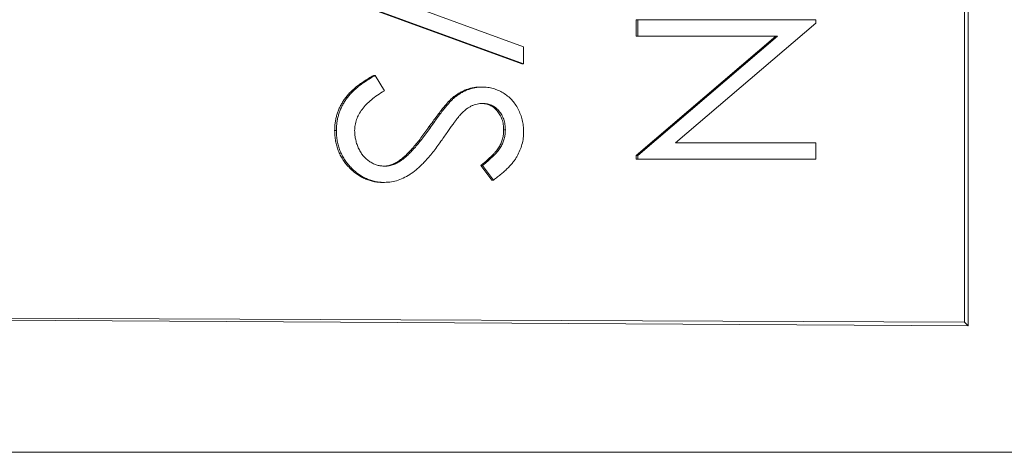
# Paper-space layout '_Bottom' of a CAD drawing. Units: millimetres. Extents: x -40 to 40, y -21.5 to 21.5.
# Drawn here: x -30.8 to -19.9, y -21.5 to -16.7 of the extents above; entities that cross this region are included whole.
import ezdxf

# ---------------------------------------------------------------- set-up
doc = ezdxf.new("R2010")
doc.units = ezdxf.units.MM

psp = doc.layouts.new('_Bottom')

# ---------------------------------------------------------------- linework, layer by layer
at = {"color": 7, "linetype": 'Continuous', "lineweight": 15}
for p, q in [((-20.389, -3.44), (-20.389, -20.064)), ((-20.35, -20.104), (-20.349, -3.4)), ((-27.546, -16.185), (-25.254, -17.022)), ((-25.273, -17.212), (-27.565, -16.374)), ((-25.254, -17.212), (-27.546, -16.374)), ((-24.013, -16.904), (-24.013, -16.724)), ((-24.013, -16.724), (-22.029, -16.724)), ((-23.994, -16.904), (-23.994, -16.724)), ((-22.029, -16.724), (-22.029, -16.762)), ((-22.029, -16.762), (-23.576, -18.084)), ((-24.013, -18.223), (-22.47, -16.904)), ((-22.451, -16.904), (-24.013, -16.904)), ((-23.994, -18.223), (-22.451, -16.904)), ((-25.254, -17.022), (-25.254, -17.212)), ((-25.254, -17.212), (-25.273, -17.212)), ((-26.89, -17.34), (-26.909, -17.34)), ((-26.89, -17.34), (-26.79, -17.509)), ((-25.712, -17.468), (-25.731, -17.468)), ((-26.011, -17.58), (-26.031, -17.58)), ((-26.279, -17.908), (-26.298, -17.908)), ((-27.32, -17.949), (-27.339, -17.949)), ((-25.455, -17.941), (-25.474, -17.941)), ((-23.576, -18.084), (-22.029, -18.084)), ((-22.029, -18.084), (-22.029, -18.264)), ((-24.013, -18.264), (-24.013, -18.223)), ((-23.994, -18.223), (-24.013, -18.223)), ((-23.994, -18.264), (-23.994, -18.223)), ((-26.592, -18.269), (-26.611, -18.269)), ((-25.605, -18.495), (-25.726, -18.332)), ((-25.707, -18.332), (-25.726, -18.332)), ((-25.586, -18.495), (-25.707, -18.332)), ((-22.029, -18.264), (-24.013, -18.264)), ((-26.788, -18.52), (-26.807, -18.52)), ((-25.586, -18.495), (-25.605, -18.495)), ((-20.389, -20.064), (-38.34, -19.991)), ((-38.349, -20), (-20.35, -20.104)), ((-20.389, -20.064), (-20.35, -20.104)), ((-39, -21.5), (39, -21.5))]:
    psp.add_line(p, q, dxfattribs=at)
for points, knots in [([(-27.339, -17.949), (-27.338, -17.933), (-27.338, -17.903), (-27.333, -17.859), (-27.326, -17.815), (-27.314, -17.773), (-27.301, -17.732), (-27.284, -17.692), (-27.263, -17.653), (-27.24, -17.615), (-27.213, -17.577), (-27.182, -17.541), (-27.147, -17.506), (-27.107, -17.471), (-27.064, -17.437), (-27.016, -17.404), (-26.964, -17.371), (-26.928, -17.35), (-26.909, -17.34)], [0, 0, 0, 0, 0.0572083, 0.1136961, 0.1691779, 0.2241592, 0.2787199, 0.3337942, 0.3892415, 0.4458221, 0.5037043, 0.5642939, 0.6279754, 0.6950383, 0.7653727, 0.8396114, 0.9175378, 1, 1, 1, 1]), ([(-27.32, -17.949), (-27.319, -17.933), (-27.319, -17.903), (-27.314, -17.859), (-27.307, -17.815), (-27.295, -17.773), (-27.281, -17.732), (-27.265, -17.692), (-27.244, -17.653), (-27.221, -17.615), (-27.194, -17.577), (-27.163, -17.541), (-27.128, -17.506), (-27.088, -17.471), (-27.045, -17.437), (-26.997, -17.404), (-26.945, -17.371), (-26.909, -17.35), (-26.89, -17.34)], [0, 0, 0, 0, 0.0572083, 0.1136961, 0.1691779, 0.2241592, 0.2787199, 0.3337942, 0.3892415, 0.4458221, 0.5037043, 0.5642939, 0.6279754, 0.6950383, 0.7653727, 0.8396114, 0.9175378, 1, 1, 1, 1]), ([(-26.031, -17.58), (-26.019, -17.571), (-25.996, -17.554), (-25.961, -17.531), (-25.924, -17.511), (-25.887, -17.496), (-25.849, -17.483), (-25.811, -17.474), (-25.771, -17.469), (-25.745, -17.468), (-25.731, -17.468)], [0, 0, 0, 0, 0.133507, 0.262559, 0.388264, 0.512667, 0.633722, 0.755394, 0.877553, 1, 1, 1, 1]), ([(-26.011, -17.58), (-26, -17.571), (-25.977, -17.554), (-25.942, -17.531), (-25.905, -17.511), (-25.868, -17.496), (-25.83, -17.483), (-25.791, -17.474), (-25.752, -17.469), (-25.726, -17.468), (-25.712, -17.468)], [0, 0, 0, 0, 0.133507, 0.262559, 0.388264, 0.512667, 0.633722, 0.755394, 0.877553, 1, 1, 1, 1]), ([(-25.712, -17.468), (-25.691, -17.469), (-25.65, -17.47), (-25.59, -17.483), (-25.533, -17.503), (-25.479, -17.53), (-25.429, -17.566), (-25.384, -17.607), (-25.346, -17.656), (-25.313, -17.71), (-25.287, -17.769), (-25.267, -17.831), (-25.256, -17.895), (-25.254, -17.939), (-25.254, -17.961)], [0, 0, 0, 0, 0.083785, 0.16578, 0.24628, 0.327461, 0.408797, 0.489715, 0.571376, 0.655523, 0.741019, 0.826547, 0.911989, 1, 1, 1, 1]), ([(-26.79, -17.509), (-26.816, -17.525), (-26.866, -17.555), (-26.933, -17.605), (-26.99, -17.657), (-27.036, -17.712), (-27.073, -17.768), (-27.099, -17.826), (-27.115, -17.887), (-27.117, -17.928), (-27.118, -17.949)], [0, 0, 0, 0, 0.159004, 0.304646, 0.438547, 0.562322, 0.677433, 0.786897, 0.893611, 1, 1, 1, 1]), ([(-26.298, -17.908), (-26.283, -17.887), (-26.255, -17.847), (-26.213, -17.79), (-26.175, -17.74), (-26.14, -17.696), (-26.108, -17.658), (-26.08, -17.626), (-26.054, -17.6), (-26.038, -17.586), (-26.031, -17.58)], [0, 0, 0, 0, 0.181535, 0.347082, 0.495568, 0.628357, 0.74552, 0.845831, 0.930782, 1, 1, 1, 1]), ([(-26.279, -17.908), (-26.264, -17.887), (-26.236, -17.847), (-26.194, -17.79), (-26.156, -17.74), (-26.121, -17.696), (-26.089, -17.658), (-26.061, -17.626), (-26.035, -17.6), (-26.019, -17.586), (-26.011, -17.58)], [0, 0, 0, 0, 0.181535, 0.347082, 0.495568, 0.628357, 0.74552, 0.845831, 0.930782, 1, 1, 1, 1]), ([(-25.704, -17.648), (-25.715, -17.648), (-25.736, -17.648), (-25.767, -17.655), (-25.798, -17.663), (-25.829, -17.676), (-25.86, -17.693), (-25.892, -17.716), (-25.925, -17.746), (-25.947, -17.768), (-25.958, -17.78)], [0, 0, 0, 0, 0.107285, 0.214746, 0.322939, 0.434116, 0.553412, 0.686073, 0.834256, 1, 1, 1, 1]), ([(-25.474, -17.941), (-25.475, -17.921), (-25.476, -17.881), (-25.491, -17.824), (-25.513, -17.773), (-25.545, -17.729), (-25.582, -17.693), (-25.625, -17.667), (-25.673, -17.651), (-25.706, -17.649), (-25.723, -17.648)], [0, 0, 0, 0, 0.143073, 0.275903, 0.402371, 0.528414, 0.650356, 0.765895, 0.880774, 1, 1, 1, 1]), ([(-25.455, -17.941), (-25.456, -17.921), (-25.457, -17.881), (-25.472, -17.824), (-25.494, -17.773), (-25.526, -17.729), (-25.563, -17.693), (-25.606, -17.667), (-25.654, -17.651), (-25.687, -17.649), (-25.704, -17.648)], [0, 0, 0, 0, 0.143073, 0.275903, 0.402371, 0.528414, 0.650356, 0.765895, 0.880774, 1, 1, 1, 1]), ([(-25.958, -17.78), (-25.962, -17.784), (-25.971, -17.795), (-25.986, -17.814), (-26.004, -17.839), (-26.027, -17.869), (-26.053, -17.906), (-26.083, -17.948), (-26.117, -17.997), (-26.141, -18.031), (-26.154, -18.049)], [0, 0, 0, 0, 0.0525943, 0.124952, 0.2180939, 0.3335024, 0.4687892, 0.6249376, 0.801683, 1, 1, 1, 1]), ([(-26.611, -18.269), (-26.6, -18.26), (-26.576, -18.241), (-26.541, -18.209), (-26.505, -18.171), (-26.466, -18.129), (-26.427, -18.081), (-26.385, -18.028), (-26.342, -17.97), (-26.313, -17.929), (-26.298, -17.908)], [0, 0, 0, 0, 0.090279, 0.18953, 0.299198, 0.418926, 0.548376, 0.688136, 0.839084, 1, 1, 1, 1]), ([(-26.592, -18.269), (-26.581, -18.26), (-26.557, -18.241), (-26.522, -18.209), (-26.486, -18.171), (-26.447, -18.129), (-26.408, -18.081), (-26.365, -18.028), (-26.322, -17.97), (-26.294, -17.929), (-26.279, -17.908)], [0, 0, 0, 0, 0.090279, 0.18953, 0.299198, 0.418926, 0.548376, 0.688136, 0.839084, 1, 1, 1, 1]), ([(-26.807, -18.52), (-26.824, -18.52), (-26.859, -18.519), (-26.911, -18.511), (-26.96, -18.498), (-27.008, -18.479), (-27.054, -18.456), (-27.098, -18.427), (-27.141, -18.393), (-27.181, -18.354), (-27.218, -18.312), (-27.25, -18.267), (-27.278, -18.219), (-27.3, -18.169), (-27.317, -18.117), (-27.33, -18.063), (-27.337, -18.007), (-27.338, -17.968), (-27.339, -17.949)], [0, 0, 0, 0, 0.061484, 0.121775, 0.18092, 0.240256, 0.300114, 0.361146, 0.423501, 0.488669, 0.553954, 0.617581, 0.680238, 0.742187, 0.804663, 0.868259, 0.93302, 1, 1, 1, 1]), ([(-26.788, -18.52), (-26.805, -18.52), (-26.84, -18.519), (-26.891, -18.511), (-26.941, -18.498), (-26.989, -18.479), (-27.035, -18.456), (-27.079, -18.427), (-27.122, -18.393), (-27.162, -18.354), (-27.199, -18.312), (-27.231, -18.267), (-27.258, -18.219), (-27.281, -18.169), (-27.298, -18.117), (-27.311, -18.063), (-27.318, -18.007), (-27.319, -17.968), (-27.32, -17.949)], [0, 0, 0, 0, 0.061484, 0.121775, 0.18092, 0.240256, 0.300114, 0.361146, 0.423501, 0.488669, 0.553954, 0.617581, 0.680238, 0.742187, 0.804663, 0.868259, 0.93302, 1, 1, 1, 1]), ([(-27.118, -17.949), (-27.118, -17.966), (-27.117, -18.001), (-27.107, -18.052), (-27.093, -18.102), (-27.073, -18.149), (-27.049, -18.193), (-27.02, -18.232), (-26.987, -18.265), (-26.95, -18.293), (-26.91, -18.314), (-26.87, -18.33), (-26.828, -18.339), (-26.799, -18.34), (-26.785, -18.341)], [0, 0, 0, 0, 0.091264, 0.18093, 0.270088, 0.360156, 0.448343, 0.532666, 0.613834, 0.693982, 0.772716, 0.849335, 0.923967, 1, 1, 1, 1]), ([(-25.726, -18.332), (-25.714, -18.323), (-25.69, -18.304), (-25.656, -18.275), (-25.626, -18.248), (-25.599, -18.221), (-25.575, -18.197), (-25.555, -18.172), (-25.538, -18.149), (-25.519, -18.12), (-25.501, -18.084), (-25.485, -18.038), (-25.476, -17.99), (-25.475, -17.958), (-25.474, -17.941)], [0, 0, 0, 0, 0.098469, 0.189629, 0.274184, 0.352183, 0.423199, 0.488551, 0.548473, 0.60144, 0.701198, 0.799592, 0.898545, 1, 1, 1, 1]), ([(-25.707, -18.332), (-25.695, -18.323), (-25.671, -18.304), (-25.637, -18.275), (-25.607, -18.248), (-25.58, -18.221), (-25.556, -18.197), (-25.536, -18.172), (-25.519, -18.149), (-25.5, -18.12), (-25.482, -18.084), (-25.466, -18.038), (-25.457, -17.99), (-25.456, -17.958), (-25.455, -17.941)], [0, 0, 0, 0, 0.098469, 0.189629, 0.274184, 0.352183, 0.423199, 0.488551, 0.548473, 0.60144, 0.701198, 0.799592, 0.898545, 1, 1, 1, 1]), ([(-25.254, -17.961), (-25.254, -17.985), (-25.256, -18.032), (-25.27, -18.101), (-25.293, -18.167), (-25.319, -18.221), (-25.345, -18.263), (-25.368, -18.295), (-25.395, -18.327), (-25.426, -18.36), (-25.461, -18.393), (-25.499, -18.427), (-25.541, -18.461), (-25.571, -18.483), (-25.586, -18.495)], [0, 0, 0, 0, 0.107233, 0.213252, 0.31883, 0.426794, 0.483646, 0.543604, 0.608308, 0.677127, 0.750686, 0.828713, 0.91219, 1, 1, 1, 1]), ([(-26.154, -18.049), (-26.169, -18.071), (-26.199, -18.113), (-26.244, -18.173), (-26.288, -18.227), (-26.331, -18.276), (-26.373, -18.32), (-26.413, -18.358), (-26.452, -18.392), (-26.501, -18.428), (-26.562, -18.465), (-26.637, -18.497), (-26.712, -18.517), (-26.763, -18.519), (-26.788, -18.52)], [0, 0, 0, 0, 0.096972, 0.187773, 0.272396, 0.351321, 0.424335, 0.491909, 0.554233, 0.611268, 0.716348, 0.81454, 0.908495, 1, 1, 1, 1]), ([(-26.804, -18.341), (-26.788, -18.34), (-26.754, -18.338), (-26.705, -18.324), (-26.657, -18.301), (-26.627, -18.28), (-26.611, -18.269)], [0, 0, 0, 0, 0.2347234, 0.4771583, 0.7285563, 1, 1, 1, 1]), ([(-26.785, -18.341), (-26.769, -18.34), (-26.735, -18.338), (-26.686, -18.324), (-26.638, -18.301), (-26.608, -18.28), (-26.592, -18.269)], [0, 0, 0, 0, 0.2347234, 0.4771583, 0.7285563, 1, 1, 1, 1])]:
    psp.add_open_spline(points, degree=3, knots=knots, dxfattribs=at)

doc.saveas('drawing.dxf')
